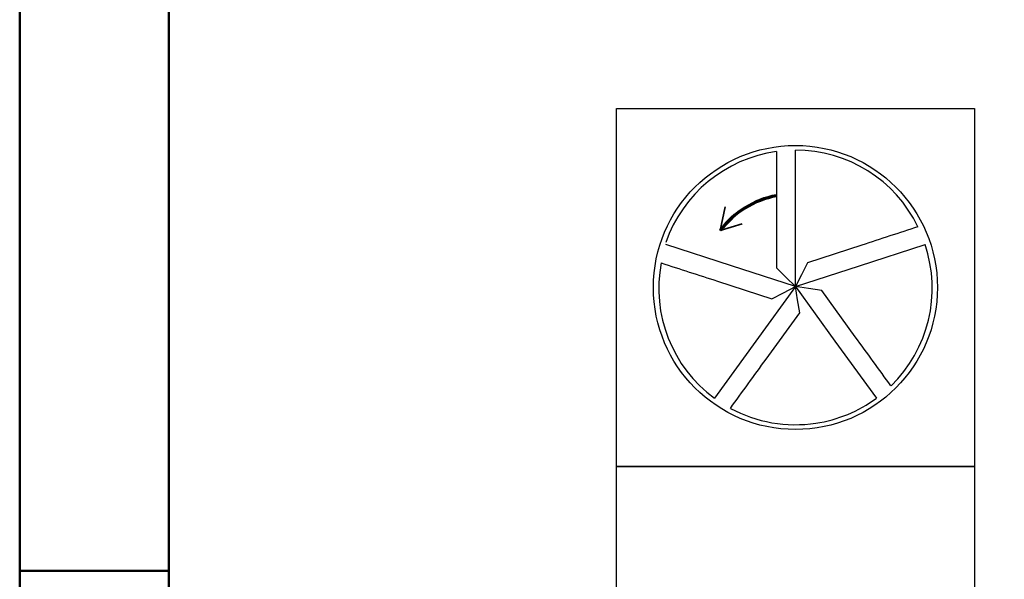
# Model space of a CAD drawing. Units: millimetres. Extents: x 0 to 420, y -1 to 297.
# Drawn here: x 18 to 51, y 148 to 167 of the extents above; entities that cross this region are included whole.
import ezdxf

# ---------------------------------------------------------------- set-up
doc = ezdxf.new("R2010")
doc.units = ezdxf.units.MM
doc.layers.get('0').update_dxf_attribs({"linetype": 'CONTINUOUS'})
doc.layers.add('AM_0', color=7, linetype='CONTINUOUS')
doc.layers.add('AM_6', color=2, linetype='CONTINUOUS')
doc.layers.add('AM_BOR', color=7, linetype='CONTINUOUS', lineweight=50)

# ---------------------------------------------------------------- blocks, each defined once
blk = doc.blocks.new('A3')
at = {"layer": 'AM_BOR', "color": 1}
blk.add_line((23, 148.5), (18, 148.5), dxfattribs=at)
at = {"layer": 'AM_BOR', "color": 7}
blk.add_lwpolyline([(18, 292), (18, 5), (415, 5), (415, 292)], close=True, dxfattribs=at)
at = {"layer": 'AM_BOR', "color": 1}
blk.add_lwpolyline([(410, 287), (23, 287), (23, 10), (410, 10)], close=True, dxfattribs=at)
blk = doc.blocks.new('MAPAL_FRAME-Model')
blk.add_blockref('A3', (0, 0))
blk = doc.blocks.new('*U63')
at = {"layer": 'AM_6', "lineweight": 35}
for p, q in [((3.649, -27.298), (3.481, -28.087)), ((3.481, -28.087), (4.214, -27.868))]:
    blk.add_line(p, q, dxfattribs=at)
at = {"layer": 'AM_6'}
blk.add_lwpolyline([(0, -24), (12, -24), (12, -36), (0, -36)], close=True, dxfattribs=at)
for points in [[(5.364, -25.446, 0.000065), (5.366, -27.427), (5.366, -29.343), (5.683, -29.657), (6, -29.97), (6, -27.714), (6, -25.402)], [(5.364, -25.446, 0.000065), (5.366, -27.427), (5.366, -29.343), (5.683, -29.657), (6, -29.97), (6, -27.714), (6, -25.402)], [(10.106, -27.967, 0.000065), (8.223, -28.582), (6.401, -29.174), (6.2, -29.572), (6, -29.97), (8.146, -29.273), (10.345, -28.559)], [(1.501, -29.177, 0.000065), (3.385, -29.787), (5.208, -30.379), (5.604, -30.175), (6, -29.97), (3.854, -29.273), (1.655, -28.559)], [(3.821, -34.051, 0.000067), (5.018, -32.401), (6.144, -30.85), (6.072, -30.41), (6, -29.97), (4.674, -31.796), (3.283, -33.71)], [(9.204, -33.299, 0.000067), (8.008, -31.656), (6.881, -30.105), (6.441, -30.038), (6, -29.97), (7.326, -31.796), (8.718, -33.711)]]:
    blk.add_lwpolyline(points, format="xyb", dxfattribs=at)
at = {"layer": 'AM_6', "linetype": 'Continuous'}
blk.add_circle((6, -30), 4.76, dxfattribs=at)
for centre, radius, start, end in [((6.027, -29.928), 4.527, 25.6721, 90.3361), ((6, -30), 4.598, 97.9512, 160.8979), ((6.013, -30.024), 4.573, 314.2579, 18.6837), ((5.992, -30.028), 4.571, 169.2679, 233.6553), ((6.013, -30.024), 4.573, 278.4705, 306.2593), ((5.992, -30.028), 4.571, 241.6511, 278.7427)]:
    blk.add_arc(centre, radius, start, end, dxfattribs=at)
at = {"layer": 'AM_6', "lineweight": 70}
blk.add_arc((5.931, -29.951), 3.078, 100.5755, 142.718, dxfattribs=at)
blk = doc.blocks.new('*U45')
at = {"layer": 'AM_6'}
blk.add_lwpolyline([(0, -36), (12, -36), (12, -48), (0, -48)], close=True, dxfattribs=at)

msp = doc.modelspace()

# ---------------------------------------------------------------- block references
at = {"layer": 'AM_0'}
msp.add_blockref('MAPAL_FRAME-Model', (0, 0), dxfattribs=at)
at = {"layer": 'AM_6'}
for name in ['*U63', '*U45']:
    msp.add_blockref(name, (38, 188), dxfattribs=at)

doc.saveas('drawing.dxf')
